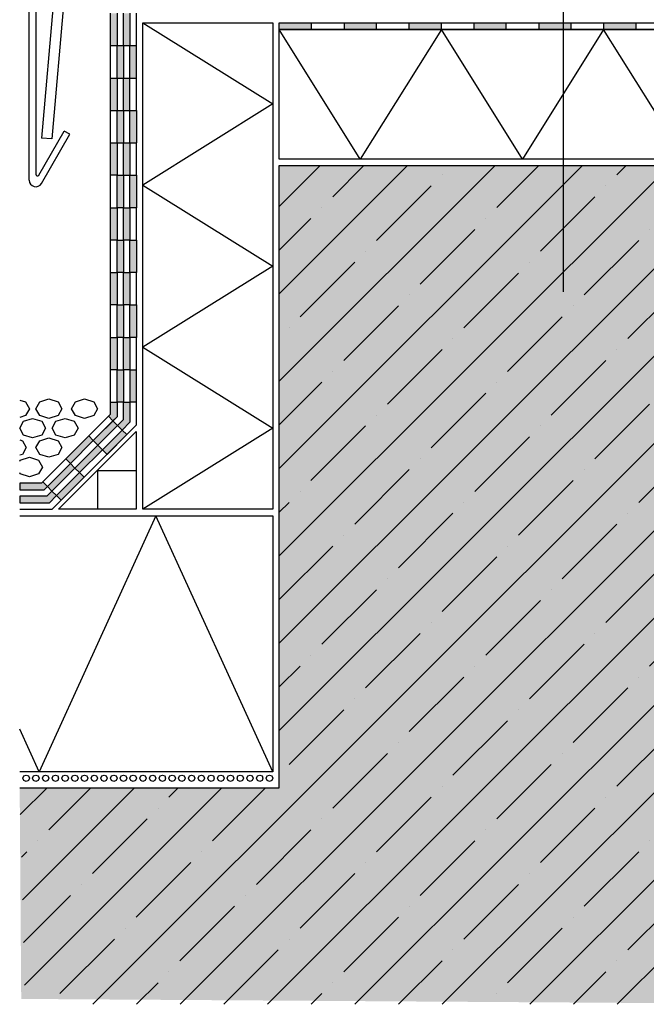
# Model space of a CAD drawing. Extents: x 2366 to 4112, y -11579 to -6043.
# Drawn here: x 2375 to 2568, y -6540 to -6237 of the extents above; entities that cross this region are included whole.
import ezdxf

# ---------------------------------------------------------------- set-up
doc = ezdxf.new("R2010")
doc.units = 0
doc.header["$LTSCALE"] = 0.1
for name, pattern in [('ACHSE', [18.5, 12, -3, 0.5, -3]), ('AUSGEZOGEN', [0]), ('LINIE_2', [3, 2, -1]), ('LINIE_3', [2, 1, -1])]:
    doc.linetypes.add(name, pattern=pattern)
for name, color, linetype in [('ACHSEN', 1, 'ACHSE'), ('Rohbau', 4, 'Continuous'), ('SCHRAFFUR', 7, 'Continuous'), ('SICHTBARE', 7, 'Continuous')]:
    doc.layers.add(name, color=color, linetype=linetype)

# ---------------------------------------------------------------- blocks, each defined once
blk = doc.blocks.new('A$C3AAB7FBE')
at = {"color": 7, "linetype": 'AUSGEZOGEN'}
for p, q in [((-379.21, -37.26), (0, 0)), ((0, -135.03), (0, 0)), ((-2, -2), (-377.21, -38.87)), ((-2, -2), (-2, -133.16)), ((-379.21, -135.03), (-379.21, -37.26)), ((-377.21, -38.87), (-377.21, -133.16))]:
    blk.add_line(p, q, dxfattribs=at)
at = {"color": 7, "linetype": 'LINIE_2'}
for p, q in [((-42.15, -8.34), (-16.72, -5.85)), ((-365.82, -40.02), (-42.15, -8.36)), ((-42.15, -11.58), (-364.49, -42.76)), ((-17.61, -9.21), (-42.15, -11.58))]:
    blk.add_line(p, q, dxfattribs=at)
at = {"color": 7, "linetype": 'LINIE_3'}
for p, q in [((-92.18, -18.53), (-144.15, -23.44)), ((-92.18, -18.53), (-91.9, -21.52)), ((-144.15, -23.44), (-144.15, -40.49)), ((-91.9, -21.52), (-141.14, -26.17)), ((-141.15, -26.18), (-141.15, -43.49)), ((-207.23, -29.54), (-248.14, -33.45)), ((-207.23, -40.49), (-207.23, -29.54)), ((-210.15, -32.84), (-247.95, -36.45)), ((-210.15, -43.49), (-210.15, -32.84)), ((-248.15, -33.45), (-247.95, -36.45)), ((-144.15, -40.49), (-207.23, -40.49)), ((-141.15, -43.49), (-210.15, -43.49))]:
    blk.add_line(p, q, dxfattribs=at)
at = {"layer": 'ACHSEN', "color": 1, "linetype": 'ACHSE'}
for p, q in [((-118.16, -14.18), (-118.16, -25.38)), ((-227.68, -24.5), (-227.68, -36.1)), ((-197.15, -33.99), (-197.15, -62.99)), ((-154.15, -33.99), (-154.15, -62.99))]:
    blk.add_line(p, q, dxfattribs=at)
at = {"layer": 'SICHTBARE', "color": 7, "linetype": 'Continuous'}
for p, q in [((-13.44, -8.58), (-3.3, -124.41)), ((-16.52, -10.11), (-6.5, -124.69)), ((-368.52, -42.74), (-375.46, -122.01)), ((-365.39, -43.67), (-372.26, -122.29)), ((-376.28, -133.41), (-368.45, -119.85)), ((-375.48, -136.03), (-366.72, -120.85)), ((-366.72, -120.85), (-368.45, -119.85)), ((-12.49, -120.85), (-10.76, -119.85)), ((-3.73, -136.03), (-12.49, -120.85)), ((-2.93, -133.41), (-10.76, -119.85)), ((-372.26, -122.29), (-375.46, -122.01)), ((-6.5, -124.69), (-3.3, -124.41))]:
    blk.add_line(p, q, dxfattribs=at)
for centre, radius, start, end in [((-16.43, -8.84), 3, 5, 95.5914), ((-17.52, -10.2), 1, 5, 95.5344), ((-365.53, -43), 3, 95.5871, 174.994), ((-364.39, -43.76), 1, 95.5248, 175), ((-376.71, -133.16), 0.5, 180, 330), ((-2.5, -133.16), 0.5, 210, 0), ((-377.21, -135.03), 2, 180, 330), ((-2, -135.03), 2, 210, 0)]:
    blk.add_arc(centre, radius, start, end, dxfattribs=at)

msp = doc.modelspace()

# ---------------------------------------------------------------- hatches: boundary and pattern name
at = {"linetype": 'AUSGEZOGEN'}
h = msp.add_hatch(color=254, dxfattribs=at)
h.dxf.hatch_style = 2
h.paths.add_polyline_path([(2403.43, -6234.6), (2403.43, -6244.6), (2405.43, -6244.6), (2405.43, -6234.6)])
h = msp.add_hatch(color=254, dxfattribs=at)
h.dxf.hatch_style = 2
h.paths.add_polyline_path([(2407.33, -6234.6), (2407.33, -6244.6), (2409.33, -6244.6), (2409.33, -6234.6)])
h = msp.add_hatch(color=254, dxfattribs=at)
h.dxf.hatch_style = 2
h.paths.add_polyline_path([(2455.33, -6237.6), (2455.33, -6239.6), (2465.33, -6239.6), (2465.33, -6237.6)])
h = msp.add_hatch(color=254, dxfattribs=at)
h.dxf.hatch_style = 2
h.paths.add_polyline_path([(2475.33, -6237.6), (2475.33, -6239.6), (2485.33, -6239.6), (2485.33, -6237.6)])
h = msp.add_hatch(color=254, dxfattribs=at)
h.dxf.hatch_style = 2
h.paths.add_polyline_path([(2495.33, -6237.6), (2495.33, -6239.6), (2505.33, -6239.6), (2505.33, -6237.6)])
h = msp.add_hatch(color=254, dxfattribs=at)
h.dxf.hatch_style = 2
h.paths.add_polyline_path([(2515.33, -6237.6), (2515.33, -6239.6), (2525.33, -6239.6), (2525.33, -6237.6)])
h = msp.add_hatch(color=254, dxfattribs=at)
h.dxf.hatch_style = 2
h.paths.add_polyline_path([(2535.33, -6237.6), (2535.33, -6239.6), (2545.33, -6239.6), (2545.33, -6237.6)])
h = msp.add_hatch(color=254, dxfattribs=at)
h.dxf.hatch_style = 2
h.paths.add_polyline_path([(2555.33, -6237.6), (2555.33, -6239.6), (2565.33, -6239.6), (2565.33, -6237.6)])
h = msp.add_hatch(color=254, dxfattribs=at)
h.dxf.hatch_style = 2
h.paths.add_polyline_path([(2405.33, -6244.6), (2405.33, -6254.6), (2407.33, -6254.6), (2407.33, -6244.6)])
h = msp.add_hatch(color=254, dxfattribs=at)
h.dxf.hatch_style = 2
h.paths.add_polyline_path([(2409.33, -6244.6), (2409.33, -6254.6), (2411.33, -6254.6), (2411.33, -6244.6)])
h = msp.add_hatch(color=254, dxfattribs=at)
h.dxf.hatch_style = 2
h.paths.add_polyline_path([(2403.33, -6254.6), (2403.33, -6264.6), (2405.33, -6264.6), (2405.33, -6254.6)])
h = msp.add_hatch(color=254, dxfattribs=at)
h.dxf.hatch_style = 2
h.paths.add_polyline_path([(2407.43, -6254.6), (2407.43, -6264.6), (2409.43, -6264.6), (2409.43, -6254.6)])
h = msp.add_hatch(color=254, dxfattribs=at)
h.dxf.hatch_style = 2
h.paths.add_polyline_path([(2405.33, -6264.6), (2405.33, -6274.6), (2407.33, -6274.6), (2407.33, -6264.6)])
h = msp.add_hatch(color=254, dxfattribs=at)
h.dxf.hatch_style = 2
h.paths.add_polyline_path([(2409.33, -6264.6), (2409.33, -6274.6), (2411.33, -6274.6), (2411.33, -6264.6)])
h = msp.add_hatch(color=254, dxfattribs=at)
h.dxf.hatch_style = 2
h.paths.add_polyline_path([(2403.43, -6274.6), (2403.43, -6284.6), (2405.43, -6284.6), (2405.43, -6274.6)])
h = msp.add_hatch(color=254, dxfattribs=at)
h.dxf.hatch_style = 2
h.paths.add_polyline_path([(2407.43, -6274.6), (2407.43, -6284.6), (2409.43, -6284.6), (2409.43, -6274.6)])
h = msp.add_hatch(color=254, dxfattribs=at)
h.dxf.hatch_style = 2
h.paths.add_polyline_path([(2405.43, -6284.6), (2405.43, -6294.6), (2407.43, -6294.6), (2407.43, -6284.6)])
h = msp.add_hatch(color=254, dxfattribs=at)
h.dxf.hatch_style = 2
h.paths.add_polyline_path([(2409.33, -6284.6), (2409.33, -6294.6), (2411.33, -6294.6), (2411.33, -6284.6)])
h = msp.add_hatch(color=254, dxfattribs=at)
h.dxf.hatch_style = 2
h.paths.add_polyline_path([(2403.43, -6294.6), (2403.43, -6304.6), (2405.43, -6304.6), (2405.43, -6294.6)])
h = msp.add_hatch(color=254, dxfattribs=at)
h.dxf.hatch_style = 2
h.paths.add_polyline_path([(2407.33, -6294.6), (2407.33, -6304.6), (2409.33, -6304.6), (2409.33, -6294.6)])
h = msp.add_hatch(color=254, dxfattribs=at)
h.dxf.hatch_style = 2
h.paths.add_polyline_path([(2405.33, -6304.6), (2405.33, -6314.6), (2407.33, -6314.6), (2407.33, -6304.6)])
h = msp.add_hatch(color=254, dxfattribs=at)
h.dxf.hatch_style = 2
h.paths.add_polyline_path([(2409.33, -6304.6), (2409.33, -6314.6), (2411.33, -6314.6), (2411.33, -6304.6)])
h = msp.add_hatch(color=254, dxfattribs=at)
h.dxf.hatch_style = 2
h.paths.add_polyline_path([(2403.33, -6314.6), (2403.33, -6324.6), (2405.33, -6324.6), (2405.33, -6314.6)])
h = msp.add_hatch(color=254, dxfattribs=at)
h.dxf.hatch_style = 2
h.paths.add_polyline_path([(2407.33, -6314.6), (2407.33, -6324.6), (2409.33, -6324.6), (2409.33, -6314.6)])
h = msp.add_hatch(color=254, dxfattribs=at)
h.dxf.hatch_style = 2
h.paths.add_polyline_path([(2405.33, -6324.6), (2405.33, -6334.6), (2407.33, -6334.6), (2407.33, -6324.6)])
h = msp.add_hatch(color=254, dxfattribs=at)
h.dxf.hatch_style = 2
h.paths.add_polyline_path([(2409.33, -6324.6), (2409.33, -6334.6), (2411.33, -6334.6), (2411.33, -6324.6)])
h = msp.add_hatch(color=254, dxfattribs=at)
h.dxf.hatch_style = 2
h.paths.add_polyline_path([(2403.33, -6334.6), (2403.33, -6344.6), (2405.33, -6344.6), (2405.33, -6334.6)])
h = msp.add_hatch(color=254, dxfattribs=at)
h.dxf.hatch_style = 2
h.paths.add_polyline_path([(2407.33, -6334.6), (2407.33, -6344.6), (2409.33, -6344.6), (2409.33, -6334.6)])
h = msp.add_hatch(color=254, dxfattribs=at)
h.dxf.hatch_style = 2
h.paths.add_polyline_path([(2405.33, -6344.6), (2405.33, -6354.6), (2407.33, -6354.6), (2407.33, -6344.6)])
h = msp.add_hatch(color=254, dxfattribs=at)
h.dxf.hatch_style = 2
h.paths.add_polyline_path([(2409.33, -6344.6), (2409.33, -6354.6), (2411.33, -6354.6), (2411.33, -6344.6)])
h = msp.add_hatch(color=254, dxfattribs=at)
h.dxf.hatch_style = 2
h.paths.add_polyline_path([(2403.33, -6354.6), (2403.33, -6358.29), (2402.68, -6358.95), (2404.09, -6360.36), (2405.33, -6359.12), (2405.33, -6354.6)])
h = msp.add_hatch(color=254, dxfattribs=at)
h.dxf.hatch_style = 2
h.paths.add_polyline_path([(2407.33, -6354.6), (2407.33, -6359.95), (2405.51, -6361.78), (2406.92, -6363.19), (2409.33, -6360.78), (2409.33, -6354.6)])
h = msp.add_hatch(color=254, dxfattribs=at)
h.dxf.hatch_style = 2
h.paths.add_polyline_path([(2404.09, -6360.36), (2398.02, -6366.43), (2399.43, -6367.85), (2405.51, -6361.78)])
h = msp.add_hatch(color=254, dxfattribs=at)
h.dxf.hatch_style = 2
h.paths.add_polyline_path([(2396.61, -6365.02), (2389.54, -6372.09), (2390.95, -6373.5), (2398.02, -6366.43)])
h = msp.add_hatch(color=254, dxfattribs=at)
h.dxf.hatch_style = 2
h.paths.add_polyline_path([(2406.92, -6363.19), (2400.85, -6369.26), (2402.26, -6370.68), (2408.33, -6364.6)])
h = msp.add_hatch(color=254, dxfattribs=at)
h.dxf.hatch_style = 2
h.paths.add_polyline_path([(2399.43, -6367.85), (2392.36, -6374.92), (2393.78, -6376.33), (2400.85, -6369.26)])
h = msp.add_hatch(color=254, dxfattribs=at)
h.dxf.hatch_style = 2
h.paths.add_polyline_path([(2390.95, -6373.5), (2383.88, -6380.58), (2385.29, -6381.99), (2392.36, -6374.92)])
h = msp.add_hatch(color=254, dxfattribs=at)
h.dxf.hatch_style = 2
h.paths.add_polyline_path([(2393.78, -6376.33), (2386.71, -6383.4), (2388.12, -6384.82), (2395.19, -6377.75)])
h = msp.add_hatch(color=254, dxfattribs=at)
h.dxf.hatch_style = 2
h.paths.add_polyline_path([(2375.33, -6379.6), (2375.33, -6381.6), (2382.85, -6381.6), (2383.88, -6380.58), (2382.46, -6379.16), (2382.02, -6379.6)])
h = msp.add_hatch(color=254, dxfattribs=at)
h.dxf.hatch_style = 2
h.paths.add_polyline_path([(2375.33, -6383.6), (2375.33, -6385.6), (2384.51, -6385.6), (2386.71, -6383.4), (2385.29, -6381.99), (2383.68, -6383.6)])
at = {"layer": 'SCHRAFFUR', "linetype": 'AUSGEZOGEN'}
h = msp.add_hatch(color=254, dxfattribs=at)
h.dxf.hatch_style = 1
h.paths.add_polyline_path([(2375.33, -6473.6), (2455.33, -6473.6), (2455.33, -6281.6), (2630.33, -6281.6), (2630.33, -6540.33), (2375.8, -6538.67)])
at = {"layer": 'SCHRAFFUR', "linetype": 'Continuous'}
h = msp.add_hatch(dxfattribs=at)
h.set_pattern_fill('ANSI35', color=3, scale=3, style=0)
h.set_pattern_definition([(45, (2084.576, 70.18), (-13.470384, 13.470384), []), (45, (2098.046, 70.18), (-13.470384, 13.470384), [23.8125, -4.7625, 0, -4.7625])])
h.paths.add_polyline_path([(2375.33, -6473.6), (2455.33, -6473.6), (2455.33, -6281.6), (2630.33, -6281.6), (2630.33, -6540.33), (2376.91, -6540.33)])

# ---------------------------------------------------------------- linework, layer by layer
at = {"color": 7, "linetype": 'LINIE_2'}
msp.add_line((2542.83, -6187.6), (2542.83, -6320.51), dxfattribs=at)
at = {"color": 7, "linetype": 'AUSGEZOGEN'}
for p, q in [((2403.33, -6244.6), (2403.33, -6234.6)), ((2405.33, -6234.6), (2405.33, -6244.6)), ((2407.33, -6244.6), (2407.33, -6234.6)), ((2409.33, -6234.6), (2409.33, -6244.6)), ((2411.33, -6244.6), (2411.33, -6234.6)), ((2413.33, -6237.6), (2453.33, -6237.6)), ((2413.33, -6237.6), (2453.33, -6262.6)), ((2413.33, -6387.6), (2413.33, -6237.6)), ((2453.33, -6237.6), (2453.33, -6387.6)), ((2455.33, -6237.6), (2724.49, -6237.6)), ((2455.33, -6239.6), (2455.33, -6237.6)), ((2465.33, -6239.6), (2465.33, -6237.6)), ((2475.33, -6237.6), (2475.33, -6239.6)), ((2485.33, -6239.6), (2485.33, -6237.6)), ((2495.33, -6237.6), (2495.33, -6239.6)), ((2505.33, -6239.6), (2505.33, -6237.6)), ((2515.33, -6237.6), (2515.33, -6239.6)), ((2525.33, -6239.6), (2525.33, -6237.6)), ((2535.33, -6237.6), (2535.33, -6239.6)), ((2545.33, -6239.6), (2545.33, -6237.6)), ((2555.33, -6237.6), (2555.33, -6239.6)), ((2565.33, -6239.6), (2565.33, -6237.6)), ((2726.49, -6239.6), (2455.33, -6239.6)), ((2455.33, -6279.6), (2455.33, -6239.6)), ((2480.33, -6279.6), (2455.33, -6239.6)), ((2455.33, -6239.6), (2605.33, -6239.6)), ((2505.33, -6239.6), (2480.33, -6279.6)), ((2530.33, -6279.6), (2505.33, -6239.6)), ((2555.33, -6239.6), (2530.33, -6279.6)), ((2580.33, -6279.6), (2555.33, -6239.6)), ((2403.33, -6254.6), (2403.33, -6244.6)), ((2403.33, -6244.6), (2405.43, -6244.6)), ((2405.33, -6254.6), (2405.33, -6244.6)), ((2405.43, -6244.6), (2407.43, -6244.6)), ((2407.33, -6244.6), (2407.33, -6254.6)), ((2407.43, -6244.6), (2409.33, -6244.6)), ((2409.33, -6254.6), (2409.33, -6244.6)), ((2409.33, -6244.6), (2411.33, -6244.6)), ((2411.33, -6254.6), (2411.33, -6244.6)), ((2403.33, -6264.6), (2403.33, -6254.6)), ((2403.33, -6254.6), (2405.43, -6254.6)), ((2405.33, -6254.6), (2405.33, -6264.6)), ((2405.43, -6254.6), (2407.33, -6254.6)), ((2407.33, -6264.6), (2407.33, -6254.6)), ((2407.33, -6254.6), (2409.43, -6254.6)), ((2409.33, -6264.6), (2409.33, -6254.6)), ((2409.43, -6254.6), (2411.33, -6254.6)), ((2411.33, -6264.6), (2411.33, -6254.6)), ((2453.33, -6262.6), (2413.33, -6287.6)), ((2403.33, -6274.6), (2403.33, -6264.6)), ((2403.33, -6264.6), (2405.43, -6264.6)), ((2405.33, -6274.6), (2405.33, -6264.6)), ((2405.43, -6264.6), (2407.33, -6264.6)), ((2407.33, -6264.6), (2407.33, -6274.6)), ((2407.33, -6264.6), (2409.43, -6264.6)), ((2409.33, -6274.6), (2409.33, -6264.6)), ((2409.43, -6264.6), (2411.33, -6264.6)), ((2411.33, -6264.6), (2411.33, -6274.6)), ((2403.33, -6274.6), (2405.43, -6274.6)), ((2403.33, -6284.6), (2403.33, -6274.6)), ((2405.33, -6274.6), (2405.33, -6284.6)), ((2405.43, -6274.6), (2407.43, -6274.6)), ((2407.33, -6284.6), (2407.33, -6274.6)), ((2407.43, -6274.6), (2409.43, -6274.6)), ((2409.33, -6274.6), (2409.33, -6284.6)), ((2409.43, -6274.6), (2411.33, -6274.6)), ((2411.33, -6284.6), (2411.33, -6274.6)), ((2630.33, -6279.6), (2455.33, -6279.6)), ((2403.33, -6294.6), (2403.33, -6284.6)), ((2405.33, -6284.6), (2403.33, -6284.6)), ((2405.33, -6294.6), (2405.33, -6284.6)), ((2405.33, -6284.6), (2407.43, -6284.6)), ((2407.33, -6284.6), (2407.33, -6294.6)), ((2407.43, -6284.6), (2409.33, -6284.6)), ((2409.33, -6294.6), (2409.33, -6284.6)), ((2409.33, -6284.6), (2411.33, -6284.6)), ((2411.33, -6284.6), (2411.33, -6294.6)), ((2413.33, -6287.6), (2453.33, -6312.6)), ((2403.33, -6304.6), (2403.33, -6294.6)), ((2403.33, -6294.6), (2405.33, -6294.6)), ((2405.33, -6294.6), (2405.33, -6304.6)), ((2407.33, -6294.6), (2405.33, -6294.6)), ((2407.33, -6304.6), (2407.33, -6294.6)), ((2407.33, -6294.6), (2409.33, -6294.6)), ((2409.33, -6294.6), (2409.33, -6304.6)), ((2411.33, -6294.6), (2409.33, -6294.6)), ((2411.33, -6304.6), (2411.33, -6294.6)), ((2403.33, -6314.6), (2403.33, -6304.6)), ((2405.33, -6304.6), (2403.33, -6304.6)), ((2405.33, -6314.6), (2405.33, -6304.6)), ((2405.33, -6304.6), (2407.33, -6304.6)), ((2407.33, -6304.6), (2407.33, -6314.6)), ((2409.33, -6304.6), (2407.33, -6304.6)), ((2409.33, -6314.6), (2409.33, -6304.6)), ((2409.33, -6304.6), (2411.33, -6304.6)), ((2411.33, -6304.6), (2411.33, -6314.6)), ((2453.33, -6312.6), (2413.33, -6337.6)), ((2403.33, -6324.6), (2403.33, -6314.6)), ((2403.33, -6314.6), (2405.33, -6314.6)), ((2405.33, -6314.6), (2405.33, -6324.6)), ((2407.33, -6314.6), (2405.33, -6314.6)), ((2407.33, -6324.6), (2407.33, -6314.6)), ((2407.33, -6314.6), (2409.33, -6314.6)), ((2409.33, -6314.6), (2409.33, -6324.6)), ((2411.33, -6314.6), (2409.33, -6314.6)), ((2411.33, -6324.6), (2411.33, -6314.6)), ((2403.33, -6334.6), (2403.33, -6324.6)), ((2405.33, -6324.6), (2403.33, -6324.6)), ((2405.33, -6334.6), (2405.33, -6324.6)), ((2405.33, -6324.6), (2407.33, -6324.6)), ((2407.33, -6324.6), (2407.33, -6334.6)), ((2409.33, -6324.6), (2407.33, -6324.6)), ((2409.33, -6334.6), (2409.33, -6324.6)), ((2409.33, -6324.6), (2411.33, -6324.6)), ((2411.33, -6324.6), (2411.33, -6334.6)), ((2403.33, -6344.6), (2403.33, -6334.6)), ((2403.33, -6334.6), (2405.33, -6334.6)), ((2405.33, -6334.6), (2405.33, -6344.6)), ((2407.33, -6334.6), (2405.33, -6334.6)), ((2407.33, -6344.6), (2407.33, -6334.6)), ((2407.33, -6334.6), (2409.33, -6334.6)), ((2409.33, -6334.6), (2409.33, -6344.6)), ((2411.33, -6334.6), (2409.33, -6334.6)), ((2411.33, -6344.6), (2411.33, -6334.6)), ((2413.33, -6337.6), (2453.33, -6362.6)), ((2403.33, -6358.29), (2403.33, -6344.6)), ((2405.33, -6344.6), (2403.33, -6344.6)), ((2405.33, -6344.6), (2407.33, -6344.6)), ((2405.33, -6354.6), (2405.33, -6344.6)), ((2409.33, -6344.6), (2407.33, -6344.6)), ((2407.33, -6344.6), (2407.33, -6354.6)), ((2409.33, -6344.6), (2409.33, -6360.78)), ((2409.33, -6344.6), (2411.33, -6344.6)), ((2411.33, -6354.6), (2411.33, -6344.6)), ((2375.33, -6353.92), (2377.16, -6354.48)), ((2381.51, -6354.48), (2384.33, -6353.6)), ((2384.33, -6353.6), (2387.16, -6354.48)), ((2392.51, -6354.48), (2395.33, -6353.6)), ((2395.33, -6353.6), (2398.16, -6354.48)), ((2377.16, -6354.48), (2378.33, -6356.6)), ((2378.33, -6356.6), (2377.16, -6358.73)), ((2380.33, -6356.6), (2381.51, -6354.48)), ((2381.51, -6358.73), (2380.33, -6356.6)), ((2387.16, -6354.48), (2388.33, -6356.6)), ((2388.33, -6356.6), (2387.16, -6358.73)), ((2391.33, -6356.6), (2392.51, -6354.48)), ((2392.51, -6358.73), (2391.33, -6356.6)), ((2398.16, -6354.48), (2399.33, -6356.6)), ((2399.33, -6356.6), (2398.16, -6358.73)), ((2403.33, -6354.6), (2405.33, -6354.6)), ((2405.33, -6354.6), (2405.33, -6359.12)), ((2407.33, -6354.6), (2405.33, -6354.6)), ((2407.33, -6359.95), (2407.33, -6354.6)), ((2407.33, -6354.6), (2409.33, -6354.6)), ((2411.33, -6354.6), (2409.33, -6354.6)), ((2411.33, -6361.6), (2411.33, -6354.6)), ((2377.16, -6358.73), (2375.33, -6359.29)), ((2376.51, -6360.48), (2379.33, -6359.6)), ((2379.33, -6359.6), (2382.16, -6360.48)), ((2384.33, -6359.6), (2381.51, -6358.73)), ((2387.16, -6358.73), (2384.33, -6359.6)), ((2386.51, -6360.48), (2389.33, -6359.6)), ((2389.33, -6359.6), (2392.16, -6360.48)), ((2395.33, -6359.6), (2392.51, -6358.73)), ((2398.16, -6358.73), (2395.33, -6359.6)), ((2396.61, -6365.02), (2403.33, -6358.29)), ((2405.33, -6359.12), (2398.02, -6366.43)), ((2404.09, -6360.36), (2402.68, -6358.95)), ((2405.33, -6359.12), (2404.09, -6360.36)), ((2407.33, -6359.95), (2405.51, -6361.78)), ((2375.33, -6362.6), (2376.51, -6360.48)), ((2376.51, -6364.73), (2375.33, -6362.6)), ((2382.16, -6360.48), (2383.33, -6362.6)), ((2383.33, -6362.6), (2382.16, -6364.73)), ((2385.33, -6362.6), (2386.51, -6360.48)), ((2386.51, -6364.73), (2385.33, -6362.6)), ((2392.16, -6360.48), (2393.33, -6362.6)), ((2393.33, -6362.6), (2392.16, -6364.73)), ((2395.33, -6377.6), (2411.33, -6361.6)), ((2398.02, -6366.43), (2404.09, -6360.36)), ((2405.51, -6361.78), (2399.43, -6367.85)), ((2404.09, -6360.36), (2405.51, -6361.78)), ((2405.51, -6361.78), (2406.92, -6363.19)), ((2406.92, -6363.19), (2409.33, -6360.78)), ((2453.33, -6362.6), (2413.33, -6387.6)), ((2379.33, -6365.6), (2376.51, -6364.73)), ((2382.16, -6364.73), (2379.33, -6365.6)), ((2381.51, -6366.48), (2384.33, -6365.6)), ((2384.33, -6365.6), (2387.16, -6366.48)), ((2389.33, -6365.6), (2386.51, -6364.73)), ((2387.27, -6387.64), (2411.27, -6363.64)), ((2392.16, -6364.73), (2389.33, -6365.6)), ((2389.54, -6372.09), (2396.61, -6365.02)), ((2396.61, -6365.02), (2398.02, -6366.43)), ((2400.85, -6369.26), (2406.92, -6363.19)), ((2408.33, -6364.6), (2402.26, -6370.68)), ((2406.92, -6363.19), (2408.33, -6364.6)), ((2411.27, -6363.64), (2411.27, -6387.64)), ((2375.33, -6366.23), (2376.16, -6366.48)), ((2376.16, -6366.48), (2377.33, -6368.6)), ((2377.33, -6368.6), (2376.16, -6370.73)), ((2380.33, -6368.6), (2381.51, -6366.48)), ((2381.51, -6370.73), (2380.33, -6368.6)), ((2387.16, -6366.48), (2388.33, -6368.6)), ((2388.33, -6368.6), (2387.16, -6370.73)), ((2398.02, -6366.43), (2390.95, -6373.5)), ((2392.36, -6374.92), (2399.43, -6367.85)), ((2399.43, -6367.85), (2398.02, -6366.43)), ((2399.43, -6367.85), (2400.85, -6369.26)), ((2376.16, -6370.73), (2375.33, -6370.98)), ((2375.51, -6372.48), (2378.33, -6371.6)), ((2378.33, -6371.6), (2381.16, -6372.48)), ((2384.33, -6371.6), (2381.51, -6370.73)), ((2382.02, -6379.6), (2389.54, -6372.09)), ((2387.16, -6370.73), (2384.33, -6371.6)), ((2390.95, -6373.5), (2389.54, -6372.09)), ((2400.85, -6369.26), (2393.78, -6376.33)), ((2402.26, -6370.68), (2400.85, -6369.26)), ((2375.33, -6372.79), (2375.51, -6372.48)), ((2381.16, -6372.48), (2382.33, -6374.6)), ((2382.33, -6374.6), (2381.16, -6376.73)), ((2383.88, -6380.58), (2390.95, -6373.5)), ((2392.36, -6374.92), (2385.29, -6381.99)), ((2390.95, -6373.5), (2392.36, -6374.92)), ((2393.78, -6376.33), (2392.36, -6374.92)), ((2375.51, -6376.73), (2375.33, -6376.42)), ((2378.33, -6377.6), (2375.51, -6376.73)), ((2381.16, -6376.73), (2378.33, -6377.6)), ((2385.33, -6387.6), (2395.33, -6377.6)), ((2386.71, -6383.4), (2393.78, -6376.33)), ((2395.19, -6377.75), (2388.12, -6384.82)), ((2393.78, -6376.33), (2395.19, -6377.75)), ((2399.27, -6375.64), (2411.27, -6375.64)), ((2399.27, -6375.64), (2399.27, -6387.64)), ((2375.33, -6379.6), (2375.33, -6381.6)), ((2382.02, -6379.6), (2375.33, -6379.6)), ((2382.46, -6379.16), (2382.02, -6379.6)), ((2383.88, -6380.58), (2382.46, -6379.16)), ((2382.85, -6381.6), (2383.88, -6380.58)), ((2385.29, -6381.99), (2383.88, -6380.58)), ((2375.33, -6381.6), (2382.85, -6381.6)), ((2383.68, -6383.6), (2375.33, -6383.6)), ((2375.33, -6383.6), (2375.33, -6385.6)), ((2385.29, -6381.99), (2383.68, -6383.6)), ((2384.51, -6385.6), (2386.71, -6383.4)), ((2386.71, -6383.4), (2385.29, -6381.99)), ((2388.12, -6384.82), (2386.71, -6383.4)), ((2375.33, -6385.6), (2384.51, -6385.6)), ((2375.33, -6387.6), (2385.33, -6387.6)), ((2375.33, -6389.6), (2453.33, -6389.6)), ((2417.33, -6389.6), (2381.33, -6468.6)), ((2411.27, -6387.64), (2387.27, -6387.64)), ((2453.33, -6387.6), (2413.33, -6387.6)), ((2453.33, -6468.6), (2417.33, -6389.6)), ((2453.33, -6389.6), (2453.33, -6468.6)), ((2381.33, -6468.6), (2375.33, -6455.44)), ((2453.33, -6468.6), (2375.33, -6468.6)), ((2376.33, -6470.6), (2376.63, -6469.9)), ((2376.63, -6471.31), (2376.33, -6470.6)), ((2376.63, -6469.9), (2377.33, -6469.6)), ((2377.33, -6471.6), (2376.63, -6471.31)), ((2377.33, -6469.6), (2378.04, -6469.9)), ((2378.04, -6471.31), (2377.33, -6471.6)), ((2378.04, -6469.9), (2378.33, -6470.6)), ((2378.33, -6470.6), (2378.04, -6471.31)), ((2379.33, -6470.6), (2379.63, -6469.9)), ((2379.63, -6471.31), (2379.33, -6470.6)), ((2379.63, -6469.9), (2380.33, -6469.6)), ((2380.33, -6471.6), (2379.63, -6471.31)), ((2380.33, -6469.6), (2381.04, -6469.9)), ((2381.04, -6471.31), (2380.33, -6471.6)), ((2381.04, -6469.9), (2381.33, -6470.6)), ((2381.33, -6470.6), (2381.04, -6471.31)), ((2382.33, -6470.6), (2382.63, -6469.9)), ((2382.63, -6471.31), (2382.33, -6470.6)), ((2382.63, -6469.9), (2383.33, -6469.6)), ((2383.33, -6471.6), (2382.63, -6471.31)), ((2383.33, -6469.6), (2384.04, -6469.9)), ((2384.04, -6471.31), (2383.33, -6471.6)), ((2384.04, -6469.9), (2384.33, -6470.6)), ((2384.33, -6470.6), (2384.04, -6471.31)), ((2385.33, -6470.6), (2385.63, -6469.9)), ((2385.63, -6471.31), (2385.33, -6470.6)), ((2385.63, -6469.9), (2386.33, -6469.6)), ((2386.33, -6471.6), (2385.63, -6471.31)), ((2386.33, -6469.6), (2387.04, -6469.9)), ((2387.04, -6471.31), (2386.33, -6471.6)), ((2387.04, -6469.9), (2387.33, -6470.6)), ((2387.33, -6470.6), (2387.04, -6471.31)), ((2388.33, -6470.6), (2388.63, -6469.9)), ((2388.63, -6471.31), (2388.33, -6470.6)), ((2388.63, -6469.9), (2389.33, -6469.6)), ((2389.33, -6471.6), (2388.63, -6471.31)), ((2389.33, -6469.6), (2390.04, -6469.9)), ((2390.04, -6471.31), (2389.33, -6471.6)), ((2390.04, -6469.9), (2390.33, -6470.6)), ((2390.33, -6470.6), (2390.04, -6471.31)), ((2391.33, -6470.6), (2391.63, -6469.9)), ((2391.63, -6471.31), (2391.33, -6470.6)), ((2391.63, -6469.9), (2392.33, -6469.6)), ((2392.33, -6471.6), (2391.63, -6471.31)), ((2392.33, -6469.6), (2393.04, -6469.9)), ((2393.04, -6471.31), (2392.33, -6471.6)), ((2393.04, -6469.9), (2393.33, -6470.6)), ((2393.33, -6470.6), (2393.04, -6471.31)), ((2394.33, -6470.6), (2394.63, -6469.9)), ((2394.63, -6471.31), (2394.33, -6470.6)), ((2394.63, -6469.9), (2395.33, -6469.6)), ((2395.33, -6471.6), (2394.63, -6471.31)), ((2395.33, -6469.6), (2396.04, -6469.9)), ((2396.04, -6471.31), (2395.33, -6471.6)), ((2396.04, -6469.9), (2396.33, -6470.6)), ((2396.33, -6470.6), (2396.04, -6471.31)), ((2397.33, -6470.6), (2397.63, -6469.9)), ((2397.63, -6471.31), (2397.33, -6470.6)), ((2397.63, -6469.9), (2398.33, -6469.6)), ((2398.33, -6471.6), (2397.63, -6471.31)), ((2398.33, -6469.6), (2399.04, -6469.9)), ((2399.04, -6471.31), (2398.33, -6471.6)), ((2399.04, -6469.9), (2399.33, -6470.6)), ((2399.33, -6470.6), (2399.04, -6471.31)), ((2400.33, -6470.6), (2400.63, -6469.9)), ((2400.63, -6471.31), (2400.33, -6470.6)), ((2400.63, -6469.9), (2401.33, -6469.6)), ((2401.33, -6471.6), (2400.63, -6471.31)), ((2401.33, -6469.6), (2402.04, -6469.9)), ((2402.04, -6471.31), (2401.33, -6471.6)), ((2402.04, -6469.9), (2402.33, -6470.6)), ((2402.33, -6470.6), (2402.04, -6471.31)), ((2403.33, -6470.6), (2403.63, -6469.9)), ((2403.63, -6471.31), (2403.33, -6470.6)), ((2403.63, -6469.9), (2404.33, -6469.6)), ((2404.33, -6471.6), (2403.63, -6471.31)), ((2404.33, -6469.6), (2405.04, -6469.9)), ((2405.04, -6471.31), (2404.33, -6471.6)), ((2405.04, -6469.9), (2405.33, -6470.6)), ((2405.33, -6470.6), (2405.04, -6471.31)), ((2406.33, -6470.6), (2406.63, -6469.9)), ((2406.63, -6471.31), (2406.33, -6470.6)), ((2406.63, -6469.9), (2407.33, -6469.6)), ((2407.33, -6471.6), (2406.63, -6471.31)), ((2407.33, -6469.6), (2408.04, -6469.9)), ((2408.04, -6471.31), (2407.33, -6471.6)), ((2408.04, -6469.9), (2408.33, -6470.6)), ((2408.33, -6470.6), (2408.04, -6471.31)), ((2409.33, -6470.6), (2409.63, -6469.9)), ((2409.63, -6471.31), (2409.33, -6470.6)), ((2409.63, -6469.9), (2410.33, -6469.6)), ((2410.33, -6471.6), (2409.63, -6471.31)), ((2410.33, -6469.6), (2411.04, -6469.9)), ((2411.04, -6471.31), (2410.33, -6471.6)), ((2411.04, -6469.9), (2411.33, -6470.6)), ((2411.33, -6470.6), (2411.04, -6471.31)), ((2412.33, -6470.6), (2412.63, -6469.9)), ((2412.63, -6471.31), (2412.33, -6470.6)), ((2412.63, -6469.9), (2413.33, -6469.6)), ((2413.33, -6471.6), (2412.63, -6471.31)), ((2413.33, -6469.6), (2414.04, -6469.9)), ((2414.04, -6471.31), (2413.33, -6471.6)), ((2414.04, -6469.9), (2414.33, -6470.6)), ((2414.33, -6470.6), (2414.04, -6471.31)), ((2415.33, -6470.6), (2415.63, -6469.9)), ((2415.63, -6471.31), (2415.33, -6470.6)), ((2415.63, -6469.9), (2416.33, -6469.6)), ((2416.33, -6471.6), (2415.63, -6471.31)), ((2416.33, -6469.6), (2417.04, -6469.9)), ((2417.04, -6471.31), (2416.33, -6471.6)), ((2417.04, -6469.9), (2417.33, -6470.6)), ((2417.33, -6470.6), (2417.04, -6471.31)), ((2418.33, -6470.6), (2418.63, -6469.9)), ((2418.63, -6471.31), (2418.33, -6470.6)), ((2418.63, -6469.9), (2419.33, -6469.6)), ((2419.33, -6471.6), (2418.63, -6471.31)), ((2419.33, -6469.6), (2420.04, -6469.9)), ((2420.04, -6471.31), (2419.33, -6471.6)), ((2420.04, -6469.9), (2420.33, -6470.6)), ((2420.33, -6470.6), (2420.04, -6471.31)), ((2421.33, -6470.6), (2421.63, -6469.9)), ((2421.63, -6471.31), (2421.33, -6470.6)), ((2421.63, -6469.9), (2422.33, -6469.6)), ((2422.33, -6471.6), (2421.63, -6471.31)), ((2422.33, -6469.6), (2423.04, -6469.9)), ((2423.04, -6471.31), (2422.33, -6471.6)), ((2423.04, -6469.9), (2423.33, -6470.6)), ((2423.33, -6470.6), (2423.04, -6471.31)), ((2424.33, -6470.6), (2424.63, -6469.9)), ((2424.63, -6471.31), (2424.33, -6470.6)), ((2424.63, -6469.9), (2425.33, -6469.6)), ((2425.33, -6471.6), (2424.63, -6471.31)), ((2425.33, -6469.6), (2426.04, -6469.9)), ((2426.04, -6471.31), (2425.33, -6471.6)), ((2426.04, -6469.9), (2426.33, -6470.6)), ((2426.33, -6470.6), (2426.04, -6471.31)), ((2427.33, -6470.6), (2427.63, -6469.9)), ((2427.63, -6471.31), (2427.33, -6470.6)), ((2427.63, -6469.9), (2428.33, -6469.6)), ((2428.33, -6471.6), (2427.63, -6471.31)), ((2428.33, -6469.6), (2429.04, -6469.9)), ((2429.04, -6471.31), (2428.33, -6471.6)), ((2429.04, -6469.9), (2429.33, -6470.6)), ((2429.33, -6470.6), (2429.04, -6471.31)), ((2430.33, -6470.6), (2430.63, -6469.9)), ((2430.63, -6471.31), (2430.33, -6470.6)), ((2430.63, -6469.9), (2431.33, -6469.6)), ((2431.33, -6471.6), (2430.63, -6471.31)), ((2431.33, -6469.6), (2432.04, -6469.9)), ((2432.04, -6471.31), (2431.33, -6471.6)), ((2432.04, -6469.9), (2432.33, -6470.6)), ((2432.33, -6470.6), (2432.04, -6471.31)), ((2433.33, -6470.6), (2433.63, -6469.9)), ((2433.63, -6471.31), (2433.33, -6470.6)), ((2433.63, -6469.9), (2434.33, -6469.6)), ((2434.33, -6471.6), (2433.63, -6471.31)), ((2434.33, -6469.6), (2435.04, -6469.9)), ((2435.04, -6471.31), (2434.33, -6471.6)), ((2435.04, -6469.9), (2435.33, -6470.6)), ((2435.33, -6470.6), (2435.04, -6471.31)), ((2436.33, -6470.6), (2436.63, -6469.9)), ((2436.63, -6471.31), (2436.33, -6470.6)), ((2436.63, -6469.9), (2437.33, -6469.6)), ((2437.33, -6471.6), (2436.63, -6471.31)), ((2437.33, -6469.6), (2438.04, -6469.9)), ((2438.04, -6471.31), (2437.33, -6471.6)), ((2438.04, -6469.9), (2438.33, -6470.6)), ((2438.33, -6470.6), (2438.04, -6471.31)), ((2439.33, -6470.6), (2439.63, -6469.9)), ((2439.63, -6471.31), (2439.33, -6470.6)), ((2439.63, -6469.9), (2440.33, -6469.6)), ((2440.33, -6471.6), (2439.63, -6471.31)), ((2440.33, -6469.6), (2441.04, -6469.9)), ((2441.04, -6471.31), (2440.33, -6471.6)), ((2441.04, -6469.9), (2441.33, -6470.6)), ((2441.33, -6470.6), (2441.04, -6471.31)), ((2442.33, -6470.6), (2442.63, -6469.9)), ((2442.63, -6471.31), (2442.33, -6470.6)), ((2442.63, -6469.9), (2443.33, -6469.6)), ((2443.33, -6471.6), (2442.63, -6471.31)), ((2443.33, -6469.6), (2444.04, -6469.9)), ((2444.04, -6471.31), (2443.33, -6471.6)), ((2444.04, -6469.9), (2444.33, -6470.6)), ((2444.33, -6470.6), (2444.04, -6471.31)), ((2445.33, -6470.6), (2445.63, -6469.9)), ((2445.63, -6471.31), (2445.33, -6470.6)), ((2445.63, -6469.9), (2446.33, -6469.6)), ((2446.33, -6471.6), (2445.63, -6471.31)), ((2446.33, -6469.6), (2447.04, -6469.9)), ((2447.04, -6471.31), (2446.33, -6471.6)), ((2447.04, -6469.9), (2447.33, -6470.6)), ((2447.33, -6470.6), (2447.04, -6471.31)), ((2448.33, -6470.6), (2448.63, -6469.9)), ((2448.63, -6471.31), (2448.33, -6470.6)), ((2448.63, -6469.9), (2449.33, -6469.6)), ((2449.33, -6471.6), (2448.63, -6471.31)), ((2449.33, -6469.6), (2450.04, -6469.9)), ((2450.04, -6471.31), (2449.33, -6471.6)), ((2450.04, -6469.9), (2450.33, -6470.6)), ((2450.33, -6470.6), (2450.04, -6471.31)), ((2451.33, -6470.6), (2451.63, -6469.9)), ((2451.63, -6471.31), (2451.33, -6470.6)), ((2451.63, -6469.9), (2452.33, -6469.6)), ((2452.33, -6471.6), (2451.63, -6471.31)), ((2452.33, -6469.6), (2453.04, -6469.9)), ((2453.04, -6471.31), (2452.33, -6471.6)), ((2453.04, -6469.9), (2453.33, -6470.6)), ((2453.33, -6470.6), (2453.04, -6471.31))]:
    msp.add_line(p, q, dxfattribs=at)
at = {"layer": 'Rohbau', "color": 4, "linetype": 'AUSGEZOGEN'}
for p, q in [((2455.33, -6473.6), (2455.33, -6281.6)), ((2455.33, -6281.6), (2630.33, -6281.6)), ((2375.33, -6473.6), (2455.33, -6473.6))]:
    msp.add_line(p, q, dxfattribs=at)

# ---------------------------------------------------------------- block references
at = {"layer": 'SCHRAFFUR', "color": 1, "linetype": 'ACHSE'}
msp.add_blockref('A$C3AAB7FBE', (2757.49, -6151.11), dxfattribs=at)

doc.saveas('drawing.dxf')
